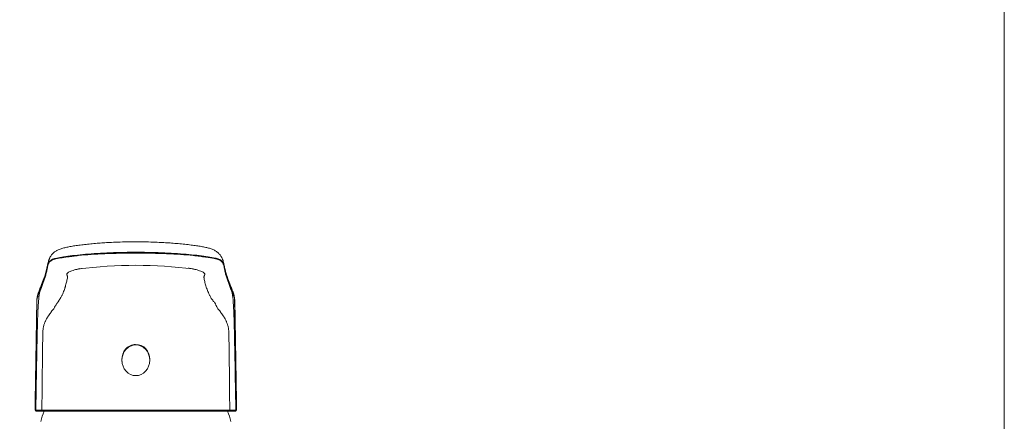
# Model space of a CAD drawing. Units: millimetres. Extents: x 36 to 1011, y 32 to 1449.
# Drawn here: x 766 to 1011, y 867 to 967 of the extents above; entities that cross this region are included whole.
import ezdxf

# ---------------------------------------------------------------- set-up
doc = ezdxf.new("R2010")
doc.units = ezdxf.units.MM
doc.header["$LTSCALE"] = 50.8
doc.layers.add('MODEL', color=7, linetype='Continuous', lineweight=20)
doc.layers.add('TEMPLATE', color=7, linetype='Continuous', lineweight=20)

msp = doc.modelspace()

# ---------------------------------------------------------------- linework, layer by layer
at = {"layer": 'MODEL'}
for p, q in [((770.48, 897.05), (770.01, 871.79)), ((820.12, 870.01), (819.6, 897.47)), ((820.14, 871.79), (819.67, 897.05)), ((791.63, 882.24), (791.63, 882.01)), ((798.53, 882.01), (798.53, 882.24)), ((770.1, 869.61), (770.2, 869.61)), ((819.95, 869.61), (820.06, 869.61)), ((770.5, 869.3), (770.4, 869.3)), ((771.94, 869.3), (770.5, 869.3)), ((818.21, 869.3), (771.94, 869.3)), ((819.65, 869.3), (818.21, 869.3)), ((819.76, 869.3), (819.65, 869.3))]:
    msp.add_line(p, q, dxfattribs=at)
for centre, radius, start, end in [((795.08, 794.16), 111.48, 82.663, 97.337), ((773.07, 896.99), 2.59, 176.0934, 178.7154), ((817.09, 896.99), 2.59, 1.2861, 3.8914), ((794.46, 871.26), 24.45, 178.7493, 182.5689), ((770.37, -208.55), 1078.16, 89.92991, 90.00913), ((770.5, 869.6), 0.3, 179.0182, 269.9701), ((819.78, -210.47), 1080.08, 89.99095, 90.07002), ((819.65, 869.6), 0.3, 270.0299, 0.9818), ((795.7, 871.26), 24.45, 357.4311, 1.2509), ((795.08, 860.4), 24.5, 158.6801, 164.8573), ((795.08, 860.4), 24.5, 15.1427, 21.3163)]:
    msp.add_arc(centre, radius, start, end, dxfattribs=at)
msp.add_ellipse((795.08, 882.01), major_axis=(0, 3.84), ratio=0.899102, dxfattribs=at)
for points, knots in [([(790.62, 911.4), (790.36, 911.39), (789.87, 911.37), (789.05, 911.34), (788.21, 911.3), (787.4, 911.25), (786.61, 911.2), (785.83, 911.14), (785.04, 911.08), (784.25, 911.01), (783.47, 910.93), (782.71, 910.85), (781.97, 910.77), (781.24, 910.68), (780.54, 910.58), (779.89, 910.49), (779.27, 910.4), (778.69, 910.3), (778.14, 910.19), (777.62, 910.08), (777.14, 909.97), (776.68, 909.83), (776.23, 909.68), (775.83, 909.52), (775.46, 909.33), (775.16, 909.15), (774.86, 908.95), (774.56, 908.7), (774.26, 908.4), (774.01, 908.08), (773.81, 907.78), (773.67, 907.51), (773.56, 907.27), (773.48, 907.07), (773.43, 906.93), (773.38, 906.77), (773.3, 906.5), (773.21, 906.16), (773.13, 905.79), (773.06, 905.44), (773.01, 905.12), (772.95, 904.86), (772.91, 904.66), (772.86, 904.47), (772.77, 904.12), (772.63, 903.62), (772.4, 902.92), (772.13, 902.15), (771.8, 901.28), (771.49, 900.5), (771.22, 899.82), (771.01, 899.28), (770.84, 898.81), (770.74, 898.47), (770.69, 898.3), (770.66, 898.2), (770.65, 898.16), (770.63, 898.09), (770.59, 897.93), (770.54, 897.67), (770.5, 897.38), (770.49, 897.24), (770.49, 897.18)], [0, 0, 0, 0, 0.007103, 0.015787, 0.024368, 0.032862, 0.041283, 0.049626, 0.058649, 0.067774, 0.077009, 0.086354, 0.095811, 0.105375, 0.115042, 0.12481, 0.133634, 0.143009, 0.15227, 0.161556, 0.171014, 0.180549, 0.190452, 0.201292, 0.209786, 0.218042, 0.226108, 0.235616, 0.24572, 0.255475, 0.264898, 0.272937, 0.281326, 0.289203, 0.296704, 0.304032, 0.31713, 0.340026, 0.363597, 0.388082, 0.413359, 0.439275, 0.457428, 0.476773, 0.496028, 0.549454, 0.605778, 0.668388, 0.737289, 0.812875, 0.851527, 0.892243, 0.927395, 0.946159, 0.954897, 0.9591, 0.962199, 0.964359, 0.966459, 0.979682, 0.992477, 1, 1, 1, 1]), ([(790.63, 911.4), (792.16, 911.46), (793.75, 911.48), (796.87, 911.48), (798.44, 911.44), (799.94, 911.39)], [0, 0, 0, 0, 0.5021887, 0.5021887, 1, 1, 1, 1]), ([(819.67, 897.17), (819.66, 897.2), (819.66, 897.31), (819.63, 897.56), (819.58, 897.84), (819.54, 898.03), (819.51, 898.14), (819.5, 898.17), (819.45, 898.38), (819.34, 898.73), (819.15, 899.26), (818.95, 899.78), (818.74, 900.3), (818.5, 900.92), (818.21, 901.67), (817.91, 902.48), (817.65, 903.23), (817.47, 903.82), (817.36, 904.21), (817.29, 904.48), (817.24, 904.68), (817.19, 904.92), (817.13, 905.21), (817.07, 905.56), (816.99, 905.95), (816.89, 906.36), (816.79, 906.72), (816.72, 906.94), (816.66, 907.1), (816.58, 907.3), (816.48, 907.54), (816.33, 907.8), (816.14, 908.09), (815.9, 908.39), (815.62, 908.68), (815.3, 908.95), (814.97, 909.17), (814.62, 909.37), (814.24, 909.55), (813.83, 909.72), (813.39, 909.86), (812.94, 909.99), (812.45, 910.1), (811.93, 910.21), (811.36, 910.32), (810.78, 910.41), (810.16, 910.51), (809.5, 910.6), (808.81, 910.69), (808.07, 910.78), (807.29, 910.87), (806.47, 910.95), (805.64, 911.03), (804.82, 911.1), (804.02, 911.16), (803.24, 911.22), (802.47, 911.26), (801.67, 911.31), (800.85, 911.35), (800.25, 911.38), (799.97, 911.39), (799.96, 911.39)], [0, 0, 0, 0, 0.004519, 0.016915, 0.02936, 0.03574, 0.037723, 0.039582, 0.041374, 0.073918, 0.107727, 0.145033, 0.185138, 0.225711, 0.292364, 0.358663, 0.421736, 0.477414, 0.507235, 0.524775, 0.547275, 0.568863, 0.596508, 0.623449, 0.649757, 0.675307, 0.699901, 0.708221, 0.715381, 0.72302, 0.730925, 0.739222, 0.747997, 0.75725, 0.766847, 0.776652, 0.786717, 0.795422, 0.804537, 0.81543, 0.825138, 0.834076, 0.843332, 0.853121, 0.862469, 0.871673, 0.880862, 0.890229, 0.899727, 0.909378, 0.91924, 0.929401, 0.939241, 0.948765, 0.957943, 0.965869, 0.974238, 0.982582, 0.991039, 0.999616, 1, 1, 1, 1]), ([(770.2, 869.61), (770.22, 870.85), (770.26, 873.27), (770.33, 877.14), (770.4, 880.96), (770.46, 884.26), (770.51, 886.78), (770.55, 888.48), (770.58, 889.92), (770.61, 891.14), (770.65, 892.46), (770.7, 893.7), (770.74, 894.48), (770.76, 894.89), (770.77, 895.06), (770.79, 895.39), (770.82, 896.02), (770.88, 896.82), (770.94, 897.55), (770.99, 897.99), (771.03, 898.23), (771.06, 898.43), (771.09, 898.6), (771.12, 898.77), (771.14, 898.87), (771.17, 899.02), (771.2, 899.13), (771.23, 899.2), (771.26, 899.26), (771.28, 899.32), (771.3, 899.39), (771.32, 899.49), (771.35, 899.56), (771.38, 899.62), (771.41, 899.66), (771.43, 899.71), (771.44, 899.77), (771.47, 899.85), (771.49, 899.91), (771.53, 899.97), (771.56, 900.04), (771.59, 900.11), (771.62, 900.21), (771.67, 900.36), (771.77, 900.66), (771.99, 901.25), (772.23, 901.88), (772.44, 902.47), (772.6, 902.93), (772.73, 903.4), (772.9, 904.07), (773.01, 904.68), (773.11, 905.17), (773.17, 905.48), (773.24, 905.76), (773.36, 906.06), (773.5, 906.33), (773.74, 906.61), (774.1, 906.86), (774.44, 907.03), (774.87, 907.18), (775.51, 907.34), (776.43, 907.49), (777.43, 907.64), (778.4, 907.77), (779.3, 907.88), (780.09, 907.98), (781.55, 908.15), (783.9, 908.33), (788.54, 908.59), (795.08, 908.73), (801.61, 908.59), (806.25, 908.33), (808.63, 908.14), (810.15, 907.97), (810.93, 907.88), (811.68, 907.78), (812.38, 907.69), (813.04, 907.59), (813.82, 907.48), (814.83, 907.31), (815.61, 907.09), (816.09, 906.83), (816.42, 906.6), (816.64, 906.34), (816.79, 906.07), (816.9, 905.8), (816.97, 905.54), (817.03, 905.29), (817.06, 905.11), (817.15, 904.68), (817.26, 904.13), (817.42, 903.46), (817.56, 902.97), (817.71, 902.49), (817.93, 901.87), (818.16, 901.25), (818.38, 900.66), (818.49, 900.33), (818.56, 900.13), (818.61, 899.99), (818.65, 899.86), (818.69, 899.74), (818.71, 899.65), (818.73, 899.59), (818.75, 899.54), (818.77, 899.52), (818.81, 899.5), (818.83, 899.46), (818.86, 899.39), (818.88, 899.33), (818.9, 899.27), (818.92, 899.22), (818.95, 899.14), (818.99, 899.03), (819.02, 898.87), (819.04, 898.77), (819.06, 898.6), (819.09, 898.43), (819.13, 898.23), (819.17, 897.99), (819.22, 897.55), (819.28, 896.82), (819.33, 896.02), (819.37, 895.39), (819.39, 895.06), (819.4, 894.89), (819.42, 894.48), (819.45, 893.7), (819.5, 892.46), (819.54, 891.14), (819.57, 889.92), (819.61, 888.48), (819.64, 886.78), (819.69, 884.26), (819.75, 880.96), (819.82, 877.14), (819.89, 873.27), (819.93, 870.85), (819.95, 869.61)], [0, 0, 0, 0, 0.014655, 0.028565, 0.045844, 0.059827, 0.067582, 0.075682, 0.079882, 0.084752, 0.090323, 0.095962, 0.100936, 0.101503, 0.102126, 0.103625, 0.106579, 0.112273, 0.11754, 0.122234, 0.124336, 0.126381, 0.130574, 0.131635, 0.132695, 0.134794, 0.138845, 0.140806, 0.142772, 0.144742, 0.14573, 0.146718, 0.150669, 0.152641, 0.154605, 0.156558, 0.157531, 0.158483, 0.162178, 0.164036, 0.165899, 0.169642, 0.171523, 0.17341, 0.181018, 0.19626, 0.226555, 0.241665, 0.257166, 0.272387, 0.287087, 0.317708, 0.326413, 0.333624, 0.348833, 0.356561, 0.365421, 0.377876, 0.386556, 0.391385, 0.395942, 0.404442, 0.412472, 0.418977, 0.425592, 0.430717, 0.434707, 0.438702, 0.45421, 0.469304, 0.499994, 0.530684, 0.545778, 0.561285, 0.565721, 0.570118, 0.574396, 0.57878, 0.58327, 0.587518, 0.595548, 0.608594, 0.615728, 0.622103, 0.633659, 0.643049, 0.651147, 0.663135, 0.671019, 0.677211, 0.682273, 0.712893, 0.727591, 0.742807, 0.758307, 0.773416, 0.803726, 0.818965, 0.826575, 0.830344, 0.834088, 0.83781, 0.841511, 0.842458, 0.843431, 0.845384, 0.847352, 0.84933, 0.853285, 0.854272, 0.855259, 0.857229, 0.859196, 0.861157, 0.865207, 0.867306, 0.868366, 0.869426, 0.873619, 0.875664, 0.877766, 0.88246, 0.887727, 0.893421, 0.896375, 0.897874, 0.898497, 0.899064, 0.904037, 0.909677, 0.915248, 0.920118, 0.924318, 0.932418, 0.940173, 0.954156, 0.971435, 0.985345, 1, 1, 1, 1]), ([(819.67, 897.05), (819.67, 897.33), (819.58, 897.6), (819.39, 898.16), (819.28, 898.45), (818.95, 899.31), (818.72, 899.89), (818.04, 901.65), (817.61, 902.86), (817.19, 904.6), (817.1, 905.17), (816.9, 905.99), (816.83, 906.25), (816.48, 906.76), (816.21, 906.99), (815.28, 907.32), (814.87, 907.43), (813.85, 907.63), (813.23, 907.73), (811.13, 908.03), (809.44, 908.22), (806.66, 908.46), (805.69, 908.53), (803.65, 908.66), (802.56, 908.71), (799.25, 908.84), (796.96, 908.89), (792.33, 908.87), (790.04, 908.82), (785.68, 908.62), (783.7, 908.48), (780.06, 908.15), (778.44, 907.95), (775.79, 907.56), (774.89, 907.35), (773.8, 906.9), (773.59, 906.67), (773.3, 906.16), (773.23, 905.9), (773.05, 905.08), (772.95, 904.52), (772.52, 902.79), (772.1, 901.6), (771.42, 899.86), (771.19, 899.28), (770.87, 898.43), (770.76, 898.15), (770.57, 897.59), (770.49, 897.33), (770.48, 897.05)], [0, 0, 0, 0, 0.03125, 0.03125, 0.0625, 0.0625, 0.125, 0.125, 0.25, 0.25, 0.3125, 0.3125, 0.34375, 0.34375, 0.375, 0.375, 0.390625, 0.390625, 0.40625, 0.40625, 0.4375, 0.4375, 0.453125, 0.453125, 0.46875, 0.46875, 0.5, 0.5, 0.53125, 0.53125, 0.5625, 0.5625, 0.59375, 0.59375, 0.625, 0.625, 0.65625, 0.65625, 0.6875, 0.6875, 0.75, 0.75, 0.875, 0.875, 0.9375, 0.9375, 0.96875, 0.96875, 1, 1, 1, 1]), ([(780.95, 904.75), (780.67, 904.69), (780.14, 904.57), (779.46, 904.38), (778.91, 904.19), (778.46, 903.99), (778.13, 903.79), (777.96, 903.62), (777.89, 903.46), (777.91, 903.33), (777.96, 903.21), (778.02, 903.1), (778.06, 902.97), (778.08, 902.82), (778.08, 902.65), (778.04, 902.37), (777.96, 901.96), (777.82, 901.43), (777.68, 900.89), (777.58, 900.48), (777.49, 900.15), (777.39, 899.82), (777.24, 899.39), (777.01, 898.83), (776.76, 898.25), (776.49, 897.72), (776.24, 897.32), (776.1, 897.13), (776, 897), (775.93, 896.87), (775.87, 896.74), (775.79, 896.61), (775.72, 896.5), (775.61, 896.39), (775.54, 896.31), (775.47, 896.21), (775.4, 896.09), (775.31, 895.92), (775.22, 895.76), (775.11, 895.61), (775.03, 895.52), (774.96, 895.4), (774.89, 895.26), (774.8, 895.06), (774.68, 894.86), (774.54, 894.68), (774.44, 894.58), (774.3, 894.44), (774.16, 894.26), (774.03, 894.05), (773.9, 893.82), (773.69, 893.5), (773.44, 893.15), (773.21, 892.84), (772.98, 892.5), (772.77, 892.14), (772.6, 891.75), (772.43, 891.37), (772.22, 890.84), (772.03, 890.07), (771.96, 889.19), (771.93, 888.28), (771.92, 887.36), (771.9, 886.42), (771.89, 885.49), (771.87, 884.22), (771.85, 882.6), (771.82, 880.01), (771.79, 876.82), (771.76, 873.56), (771.72, 871.17), (771.7, 870.03), (771.69, 869.61)], [0, 0, 0, 0, 0.014348, 0.028813, 0.043467, 0.059386, 0.077651, 0.094616, 0.111243, 0.130172, 0.148902, 0.166048, 0.187409, 0.204698, 0.226279, 0.245394, 0.283898, 0.324326, 0.362506, 0.402088, 0.42245, 0.442307, 0.481364, 0.520894, 0.559465, 0.598587, 0.617986, 0.62277, 0.627518, 0.636753, 0.642714, 0.645643, 0.654282, 0.656504, 0.658764, 0.663135, 0.667369, 0.671544, 0.679998, 0.682181, 0.684365, 0.688512, 0.692416, 0.69614, 0.703724, 0.707788, 0.709903, 0.711999, 0.719564, 0.722911, 0.726268, 0.734083, 0.743398, 0.748558, 0.753897, 0.764087, 0.76816, 0.772577, 0.782088, 0.791482, 0.800561, 0.809631, 0.81943, 0.828921, 0.838244, 0.847941, 0.867717, 0.887708, 0.926947, 0.965315, 0.987026, 1, 1, 1, 1]), ([(780.09, 904.55), (780.09, 904.55), (780.1, 904.55), (780.15, 904.56), (780.24, 904.58), (780.33, 904.61), (780.4, 904.63), (780.4, 904.63)], [0, 0, 0, 0, 0.247526, 0.51937, 0.758712, 0.968868, 1, 1, 1, 1]), ([(781.27, 904.81), (781.2, 904.8), (781.09, 904.78), (780.99, 904.76), (780.95, 904.75)], [0, 0, 0, 0, 0.643254, 1, 1, 1, 1]), ([(809.2, 904.75), (809.17, 904.76), (808.81, 904.82), (808.43, 904.89), (808.06, 904.95), (808.06, 904.95)], [0, 0, 0, 0, 0.104376, 0.996799, 1, 1, 1, 1]), ([(818.46, 869.61), (818.44, 870.74), (818.41, 872.51), (818.38, 874.9), (818.36, 877.44), (818.34, 880.01), (818.31, 882.6), (818.28, 884.53), (818.26, 886.11), (818.24, 887.36), (818.23, 888.15), (818.21, 888.81), (818.18, 889.4), (818.11, 890.11), (817.93, 890.84), (817.72, 891.37), (817.55, 891.75), (817.39, 892.14), (817.18, 892.5), (816.95, 892.84), (816.72, 893.15), (816.46, 893.5), (816.25, 893.82), (816.12, 894.05), (815.99, 894.26), (815.85, 894.44), (815.72, 894.58), (815.62, 894.68), (815.47, 894.86), (815.34, 895.06), (815.25, 895.26), (815.18, 895.4), (815.12, 895.52), (815.05, 895.61), (814.96, 895.75), (814.91, 895.91), (814.87, 896.07), (814.82, 896.18), (814.77, 896.27), (814.69, 896.35), (814.57, 896.47), (814.42, 896.63), (814.26, 896.84), (814.15, 897), (814.05, 897.13), (813.9, 897.32), (813.65, 897.72), (813.39, 898.25), (813.13, 898.84), (812.9, 899.4), (812.69, 899.95), (812.51, 900.5), (812.35, 901.05), (812.21, 901.59), (812.1, 902.09), (812.04, 902.46), (812.02, 902.71), (812.04, 902.91), (812.1, 903.07), (812.17, 903.2), (812.21, 903.26), (812.23, 903.3), (812.25, 903.36), (812.26, 903.46), (812.2, 903.62), (812.02, 903.79), (811.7, 903.99), (811.25, 904.19), (810.69, 904.38), (810.02, 904.57), (809.49, 904.69), (809.2, 904.75)], [0, 0, 0, 0, 0.034681, 0.05384, 0.073044, 0.112279, 0.132267, 0.152041, 0.171059, 0.180548, 0.190347, 0.19539, 0.200785, 0.208501, 0.217895, 0.227404, 0.231821, 0.235893, 0.246082, 0.251421, 0.25658, 0.265894, 0.273708, 0.277064, 0.280412, 0.287975, 0.29007, 0.292187, 0.296275, 0.303926, 0.307667, 0.311556, 0.315641, 0.317769, 0.319879, 0.327987, 0.332021, 0.336168, 0.340529, 0.342829, 0.345089, 0.353989, 0.36308, 0.372408, 0.377158, 0.381943, 0.401347, 0.440465, 0.479115, 0.518687, 0.557834, 0.59806, 0.637538, 0.6756, 0.715948, 0.754445, 0.773581, 0.7952, 0.833922, 0.851091, 0.859428, 0.864712, 0.869835, 0.888768, 0.905395, 0.922358, 0.940621, 0.956538, 0.971191, 0.985654, 1, 1, 1, 1]), ([(809.79, 904.62), (809.81, 904.61), (809.87, 904.6), (809.94, 904.58), (810, 904.56), (810.03, 904.56), (810.04, 904.56), (810.05, 904.56)], [0, 0, 0, 0, 0.078414, 0.308829, 0.545235, 0.797204, 1, 1, 1, 1]), ([(791.65, 881.61), (791.62, 881.78), (791.61, 881.96), (791.58, 883.09), (791.89, 884.05), (793.14, 885.48), (794.07, 885.92), (795.03, 885.94)], [0, 0, 0, 0, 0.084976, 0.084976, 0.542488, 0.542488, 1, 1, 1, 1]), ([(795.03, 885.94), (795.99, 885.95), (796.93, 885.54), (798.22, 884.15), (798.56, 883.19), (798.55, 881.97), (798.53, 881.71), (798.48, 881.45)], [0, 0, 0, 0, 0.439385, 0.439385, 0.878769, 0.878769, 1, 1, 1, 1]), ([(770.03, 870.16), (770.04, 869.98), (770.05, 869.84), (770.07, 869.66), (770.08, 869.61), (770.1, 869.61)], [0, 0, 0, 0, 0.5, 0.5, 1, 1, 1, 1]), ([(770.03, 870.1), (770.04, 870.07), (770.04, 869.97), (770.05, 869.83), (770.07, 869.69), (770.08, 869.6), (770.1, 869.53), (770.12, 869.5), (770.12, 869.49)], [0, 0, 0, 0, 0.09448, 0.342898, 0.599242, 0.875897, 0.973027, 1, 1, 1, 1]), ([(771.69, 869.61), (772.98, 869.61), (774.53, 869.61), (777.94, 869.6), (779.83, 869.6), (783.88, 869.6), (786, 869.6), (789.35, 869.6), (790.5, 869.6), (792.78, 869.6), (793.92, 869.6), (797.36, 869.6), (799.69, 869.6), (804.13, 869.6), (806.27, 869.6), (810.33, 869.6), (812.21, 869.6), (815.63, 869.61), (817.18, 869.61), (818.46, 869.61)], [0, 0, 0, 0, 0.125, 0.125, 0.25, 0.25, 0.375, 0.375, 0.4375, 0.4375, 0.5, 0.5, 0.625, 0.625, 0.75, 0.75, 0.875, 0.875, 1, 1, 1, 1]), ([(771.69, 869.61), (771.69, 869.53), (771.72, 869.45), (771.81, 869.34), (771.88, 869.3), (771.94, 869.3)], [0, 0, 0, 0, 0.5, 0.5, 1, 1, 1, 1]), ([(818.21, 869.3), (818.28, 869.3), (818.34, 869.34), (818.44, 869.45), (818.46, 869.53), (818.46, 869.61)], [0, 0, 0, 0, 0.5, 0.5, 1, 1, 1, 1]), ([(819.99, 869.43), (820, 869.43), (820.01, 869.45), (820.04, 869.49), (820.06, 869.54), (820.07, 869.6), (820.09, 869.68), (820.1, 869.8), (820.11, 869.94), (820.12, 870.04), (820.12, 870.08)], [0, 0, 0, 0, 0.009126, 0.069658, 0.143095, 0.245253, 0.412199, 0.653049, 0.881697, 1, 1, 1, 1]), ([(820.06, 869.61), (820.07, 869.61), (820.08, 869.66), (820.1, 869.81), (820.11, 869.9), (820.12, 870)], [0, 0, 0, 0, 0.593648, 0.593648, 1, 1, 1, 1])]:
    msp.add_open_spline(points, degree=3, knots=knots, dxfattribs=at)
for points in [[(781.69, 904.88), (781.64, 904.87), (781.58, 904.86), (781.53, 904.86)], [(781.67, 904.88), (781.67, 904.88), (781.68, 904.88), (781.69, 904.88)], [(820.14, 871.79), (820.14, 872.05), (820.12, 872.31), (820.09, 872.57)], [(820.12, 870), (820.12, 870.05), (820.12, 870.1), (820.12, 870.16)]]:
    msp.add_open_spline(points, degree=3, dxfattribs=at)
for points, weights in [([(770.1, 869.61), (770.09, 869.3), (770.4, 869.3)], [1, 0.70110826299, 1]), ([(819.76, 869.3), (820.06, 869.3), (820.06, 869.61)], [1, 0.7011080241, 1])]:
    msp.add_rational_spline(points, weights, degree=2, dxfattribs=at)
at = {"layer": 'TEMPLATE', "flags": 128}
msp.add_lwpolyline([(1011.1, 1448.57), (36.1, 1448.57), (36.1, 48.57), (1011.1, 48.57), (1011.1, 1448.57)], dxfattribs=at)

doc.saveas('drawing.dxf')
